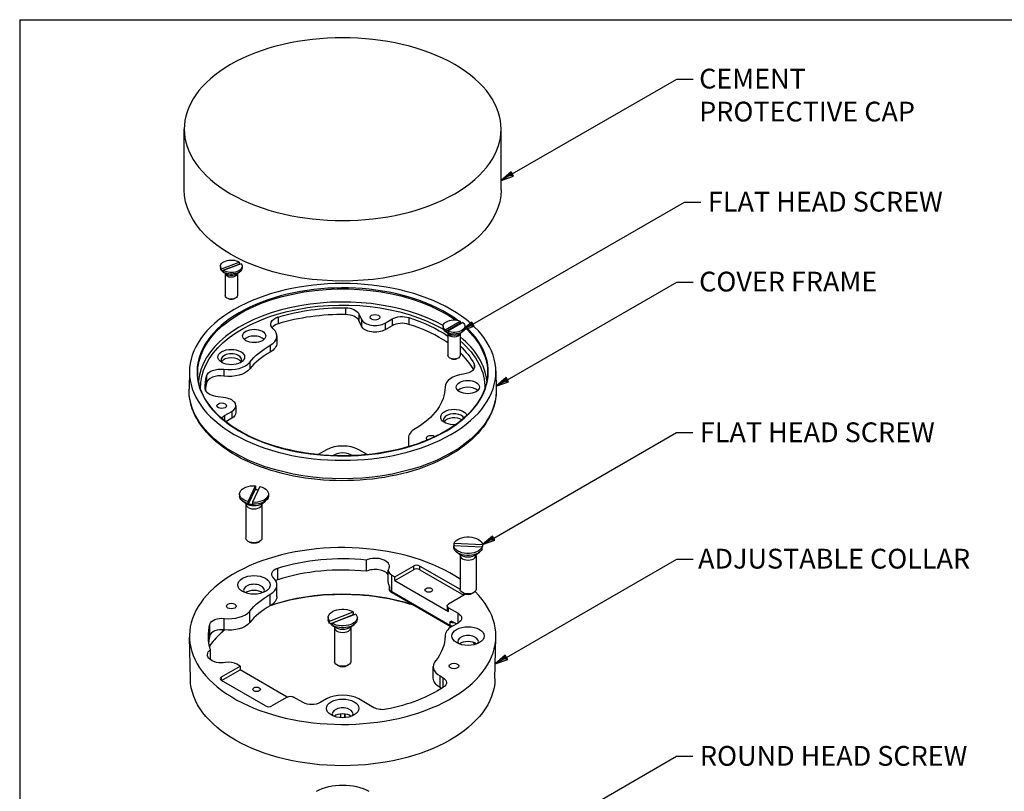
# Paper-space layout 'Sheet 1' of a CAD drawing. Units: inches. Extents: x 0.1 to 16.4, y 0 to 10.4.
# Drawn here: x 0.1 to 6, y 5.7 to 10.4 of the extents above; entities that cross this region are included whole.
import ezdxf

# ---------------------------------------------------------------- set-up
doc = ezdxf.new("R2010")
doc.units = ezdxf.units.IN
doc.header["$MEASUREMENT"] = 0
for name, color, linetype, lineweight in [('Border (ANSI)', 7, 'Continuous', 25), ('Symbol (ANSI)', 7, 'Continuous', 25), ('Visible (ANSI)', 7, 'Continuous', 50), ('Visible Narrow (ANSI)', 7, 'Continuous', 35)]:
    doc.layers.add(name, color=color, linetype=linetype, lineweight=lineweight)
doc.styles.get("Standard").update_dxf_attribs({"font": 'tahoma.ttf'})

psp = doc.layouts.new('Sheet 1')

# ---------------------------------------------------------------- linework, layer by layer
at = {"layer": 'Border (ANSI)'}
for q in [(16.4193, 10.3664), (0.0643, 0.0114)]:
    psp.add_line((0.0643, 10.3664), q, dxfattribs=at)
at = {"layer": 'Symbol (ANSI)', "lineweight": 25}
for p, q in [((3.0519, 9.4299), (4.0498, 10.006)), ((4.0498, 10.006), (4.1482, 10.006)), ((3.0445, 9.4427), (2.9837, 9.3906)), ((3.0593, 9.4171), (3.0445, 9.4427)), ((3.0519, 9.4299), (2.9837, 9.3906)), ((2.9837, 9.3906), (3.0593, 9.4171)), ((2.813, 8.5188), (4.0965, 9.2598)), ((4.0965, 9.2598), (4.1949, 9.2598)), ((3.0224, 8.1813), (4.0496, 8.7744)), ((4.0496, 8.7744), (4.1481, 8.7744)), ((2.8056, 8.5316), (2.7448, 8.4794)), ((2.813, 8.5188), (2.7448, 8.4794)), ((2.7448, 8.4794), (2.8204, 8.506)), ((2.8204, 8.506), (2.8056, 8.5316)), ((3.015, 8.1941), (2.9542, 8.1419)), ((3.0224, 8.1813), (2.9542, 8.1419)), ((3.0297, 8.1685), (3.015, 8.1941)), ((2.9542, 8.1419), (3.0297, 8.1685)), ((2.939, 7.2202), (4.0477, 7.8604)), ((4.0477, 7.8604), (4.1462, 7.8604)), ((2.9316, 7.233), (2.8708, 7.1809)), ((2.9464, 7.2075), (2.9316, 7.233)), ((2.939, 7.2202), (2.8708, 7.1809)), ((2.8708, 7.1809), (2.9464, 7.2075)), ((3.0169, 6.4967), (4.0495, 7.0929)), ((4.0495, 7.0929), (4.1479, 7.0929)), ((3.0095, 6.5095), (2.9487, 6.4574)), ((3.0243, 6.484), (3.0095, 6.5095)), ((3.0169, 6.4967), (2.9487, 6.4574)), ((2.9487, 6.4574), (3.0243, 6.484)), ((3.3627, 5.5006), (4.0479, 5.8962)), ((4.0479, 5.8962), (4.1463, 5.8962))]:
    psp.add_line(p, q, dxfattribs=at)
at = {"layer": 'Symbol (ANSI)', "linetype": 'Continuous', "lineweight": 25}
for points in [[(3.0445, 9.4427), (3.0593, 9.4171), (3.0147, 9.4171)], [(3.0147, 9.4171), (3.0593, 9.4171), (2.9837, 9.3906)], [(2.7758, 8.506), (2.8204, 8.506), (2.7448, 8.4794)], [(2.8056, 8.5316), (2.8204, 8.506), (2.7758, 8.506)], [(3.015, 8.1941), (3.0297, 8.1685), (2.9852, 8.1685)], [(2.9852, 8.1685), (3.0297, 8.1685), (2.9542, 8.1419)], [(2.9316, 7.233), (2.9464, 7.2075), (2.9018, 7.2075)], [(2.9018, 7.2075), (2.9464, 7.2075), (2.8708, 7.1809)], [(3.0095, 6.5095), (3.0243, 6.484), (2.9797, 6.484)], [(2.9797, 6.484), (3.0243, 6.484), (2.9487, 6.4574)]]:
    psp.add_solid(points, dxfattribs=at)
at = {"layer": 'Visible (ANSI)', "lineweight": 25}
for p, q in [((1.0622, 9.3347), (1.0622, 9.7022)), ((2.9837, 9.3347), (2.9837, 9.7022)), ((1.2819, 8.8699), (1.2819, 8.8602)), ((1.2872, 8.855), (1.3959, 8.8956)), ((1.2872, 8.8453), (1.2872, 8.855)), ((1.3924, 8.8807), (1.2907, 8.8427)), ((1.408, 8.8848), (1.2993, 8.8442)), ((1.2993, 8.8442), (1.2993, 8.8345)), ((1.3959, 8.8956), (1.3959, 8.8859)), ((1.4133, 8.8699), (1.4133, 8.8602)), ((1.3141, 8.8233), (1.2991, 8.8345)), ((1.3107, 8.8258), (1.3107, 8.6919)), ((1.3811, 8.8233), (1.3994, 8.8369)), ((1.3845, 8.8258), (1.3845, 8.6919)), ((1.3322, 8.6723), (1.3277, 8.674)), ((1.363, 8.6723), (1.3675, 8.674)), ((2.1211, 8.5816), (2.1369, 8.5475)), ((2.1369, 8.5064), (2.1211, 8.5404)), ((2.2799, 8.5254), (2.3231, 8.5503)), ((2.3231, 8.5092), (2.2799, 8.4843)), ((2.6327, 8.5063), (2.6327, 8.4966)), ((2.6447, 8.4844), (2.7363, 8.5372)), ((2.6447, 8.4747), (2.6447, 8.4844)), ((2.7333, 8.5219), (2.6477, 8.4725)), ((2.752, 8.5281), (2.6605, 8.4753)), ((2.7363, 8.5372), (2.7363, 8.5275)), ((2.7641, 8.5063), (2.7641, 8.4966)), ((1.6243, 8.4469), (1.6243, 8.4057)), ((2.6649, 8.4596), (2.6498, 8.4708)), ((2.6605, 8.4753), (2.6605, 8.4656)), ((2.6615, 8.4622), (2.6615, 8.3283)), ((2.7318, 8.4596), (2.7502, 8.4732)), ((2.7353, 8.4622), (2.7353, 8.3283)), ((2.683, 8.3087), (2.6784, 8.3104)), ((2.7138, 8.3087), (2.7183, 8.3104)), ((1.0938, 8.2354), (1.0914, 8.1249)), ((2.9522, 8.2354), (2.9545, 8.1249)), ((1.3118, 8.0712), (1.2529, 8.0803)), ((1.3752, 8.0235), (1.3752, 7.9824)), ((1.307, 7.9637), (1.3502, 7.9886)), ((1.3502, 7.9475), (1.3141, 7.9267)), ((2.4216, 7.827), (2.4216, 7.7748)), ((1.9243, 7.7556), (1.8748, 7.727)), ((2.1712, 7.727), (2.1216, 7.7556)), ((1.4491, 7.4417), (1.4946, 7.538)), ((1.5213, 7.5337), (1.4758, 7.4375)), ((1.4946, 7.538), (1.4946, 7.526)), ((1.3977, 7.4877), (1.3977, 7.4758)), ((1.4928, 7.516), (1.4509, 7.4272)), ((1.5728, 7.4877), (1.5728, 7.4758)), ((1.4382, 7.4284), (1.4162, 7.4447)), ((1.4366, 7.4255), (1.4366, 7.2198)), ((1.4491, 7.4297), (1.4491, 7.4417)), ((1.4758, 7.4375), (1.4758, 7.4255)), ((1.5323, 7.4284), (1.5543, 7.4447)), ((1.5338, 7.4255), (1.5338, 7.2198)), ((1.4575, 7.1961), (1.4509, 7.1999)), ((1.5129, 7.1961), (1.5196, 7.1999)), ((2.8684, 7.165), (2.6962, 7.1736)), ((2.6962, 7.1736), (2.6962, 7.1617)), ((2.6986, 7.1776), (2.6986, 7.1895)), ((2.6986, 7.1895), (2.8708, 7.1809)), ((2.8708, 7.1809), (2.8708, 7.1689)), ((2.7364, 7.1179), (2.7144, 7.1342)), ((2.7349, 7.115), (2.7349, 6.9093)), ((2.8305, 7.1179), (2.8525, 7.1342)), ((2.8321, 7.115), (2.8321, 6.9093)), ((2.8684, 7.153), (2.8684, 7.165)), ((2.1668, 7.0192), (2.1668, 7.089)), ((2.3396, 6.9853), (2.4526, 7.0505)), ((2.4907, 7.0505), (2.7349, 6.9095)), ((2.2995, 6.9558), (2.2995, 7.0256)), ((2.3205, 6.9963), (2.3396, 6.9853)), ((2.3396, 6.9632), (2.4526, 7.0284)), ((2.4907, 7.0284), (2.758, 6.8741)), ((1.6247, 6.8668), (1.6247, 6.9366)), ((2.3057, 6.9316), (2.3057, 6.9096)), ((2.3396, 6.9632), (2.3396, 6.9853)), ((2.3396, 6.9632), (2.6642, 6.7758)), ((2.6749, 6.6842), (2.3233, 6.8872)), ((2.758, 6.8741), (2.6642, 6.8199)), ((2.7558, 6.8856), (2.7491, 6.8895)), ((2.8112, 6.8856), (2.8178, 6.8895)), ((2.6562, 6.8089), (2.6562, 6.7869)), ((1.9436, 6.7169), (2.0869, 6.7727)), ((2.0813, 6.7523), (1.9492, 6.7009)), ((2.1024, 6.7594), (1.9591, 6.7036)), ((2.0869, 6.7727), (2.0869, 6.7608)), ((2.6642, 6.7979), (2.723, 6.7639)), ((1.9355, 6.7382), (1.9355, 6.7262)), ((1.9436, 6.7049), (1.9436, 6.7169)), ((1.9591, 6.7036), (1.9591, 6.6917)), ((1.9759, 6.6789), (1.9592, 6.6913)), ((2.07, 6.6789), (2.092, 6.6952)), ((2.1105, 6.7382), (2.1105, 6.7262)), ((2.723, 6.7051), (2.6848, 6.6831)), ((2.7135, 6.6996), (2.6935, 6.7111)), ((1.9744, 6.6759), (1.9744, 6.4703)), ((2.0716, 6.6759), (2.0716, 6.4703)), ((1.0992, 6.366), (1.0938, 6.6195)), ((2.9467, 6.366), (2.9522, 6.6195)), ((1.2213, 6.4819), (1.2213, 6.543)), ((1.4009, 6.4433), (1.3819, 6.4543)), ((1.9953, 6.4466), (1.9886, 6.4504)), ((2.0507, 6.4466), (2.0573, 6.4504)), ((1.2879, 6.3781), (1.4009, 6.4433)), ((1.2879, 6.356), (1.4009, 6.4213)), ((1.4009, 6.4433), (1.4009, 6.4213)), ((1.6873, 6.2559), (1.4009, 6.4213)), ((2.5727, 6.3707), (2.5727, 6.4405)), ((1.5552, 6.2017), (1.2879, 6.356)), ((2.6136, 6.3836), (2.6322, 6.3729)), ((2.6232, 6.3082), (2.6136, 6.3138)), ((1.6873, 6.2559), (1.5934, 6.2017)), ((1.7843, 6.2219), (1.7255, 6.2559)), ((1.9243, 6.244), (1.8862, 6.2219)), ((2.213, 6.1912), (2.1216, 6.244)), ((2.0354, 6.1307), (2.0352, 6.1529))]:
    psp.add_line(p, q, dxfattribs=at)
for centre, major_axis, ratio, start_param, end_param in [((2.023, 9.7022), (-0.9607, 0), 0.57735, 3.926991, 10.210176), ((2.023, 8.2288), (0.9292, 0), 0.57735, 5.497787, 11.780972), ((1.3476, 8.6862), (0.0285, 0), 0.57735, 4.142091, 5.282687), ((2.023, 8.0958), (-0.8336, 0), 0.57735, 4.691647, 5.200283), ((2.0385, 8.5276), (0.0855, 0), 0.57735, 0.261799, 1.550055), ((2.2195, 8.5603), (-0.0855, 0), 0.57735, 0.261799, 2.356194), ((1.4862, 8.4469), (0.1381, 0), 0.57735, 5.497787, 6.871061), ((1.6723, 8.4773), (-0.0855, 0), 0.57735, 5.200283, 5.85324), ((2.3835, 8.4743), (-0.0855, 0), 0.57735, 4.209532, 5.497787), ((2.023, 8.0958), (-0.8336, 0), 0.57735, 3.839936, 4.209532), ((1.4862, 8.4057), (-0.0702, 0), 0.57735, 3.674067, 5.750711), ((1.3476, 8.3021), (0.063, 0), 0.57735, 5.791755, 9.916209), ((1.3476, 8.2776), (0.063, 0), 0.57735, 0.342859, 2.798734), ((2.023, 8.0958), (-0.621, 0), 0.57735, 5.497787, 5.846853), ((2.6984, 8.3225), (0.0285, 0), 0.57735, 4.142091, 5.282687), ((2.023, 8.0958), (0.8336, 0), 0.57735, 0.311951, 0.546329), ((1.335, 8.3222), (0.1381, 0), 0.57735, 4.473579, 5.846853), ((1.2821, 8.1556), (-0.0855, 0), 0.57735, 4.473579, 6.144357), ((2.7821, 8.1369), (-0.1381, 0), 0.57735, 4.909912, 6.283185), ((2.023, 8.0958), (-0.8336, 0), 0.57735, 6.144357, 6.231529), ((2.7821, 8.0958), (-0.0702, 0), 0.57735, 3.674067, 5.750711), ((1.2897, 8.0235), (0.0855, 0), 0.57735, 5.497787, 7.592182), ((2.6984, 7.9384), (0.063, 0), 0.57735, 0.294029, 3.633023), ((2.6984, 7.914), (-0.063, 0), 0.57735, 3.860684, 5.940326), ((2.5598, 7.827), (-0.1381, 0), 0.57735, 5.497787, 6.283185), ((2.023, 7.6987), (-0.1395, 0), 0.57735, 3.926991, 5.497787), ((2.023, 6.6261), (-0.9292, 0), 0.57735, 3.839635, 9.951736), ((1.4852, 7.2121), (0.0392, 0), 0.57735, 3.927791, 5.496987), ((2.4716, 7.0395), (-0.027, 0), 0.57735, 3.926991, 5.497787), ((2.023, 6.5563), (-0.8145, 0), 0.57735, 4.534841, 5.216424), ((2.2198, 6.9804), (0.0855, 0), 0.57735, 0.372304, 2.239053), ((2.3715, 7.0256), (-0.072, 0), 0.57735, 6.009605, 7.068583), ((2.4716, 7.0174), (-0.027, 0), 0.57735, 3.926991, 5.497787), ((1.4852, 6.9034), (0.063, 0), 0.57735, 5.945924, 9.76204), ((1.4852, 6.9366), (0.1395, 0), 0.57735, 5.497787, 6.843536), ((1.6644, 6.9317), (-0.072, 0), 0.57735, 5.216424, 5.430277), ((1.4852, 6.8668), (-0.063, 0), 0.57735, 3.767204, 5.657574), ((2.7835, 6.9017), (0.0392, 0), 0.57735, 3.927791, 5.496987), ((2.7389, 6.8851), (0.027, 0), 0.57735, 5.497787, 6.056198), ((2.023, 6.5563), (-0.621, 0), 0.57735, 5.497787, 5.846853), ((1.3337, 6.8117), (0.1395, 0), 0.57735, 4.501104, 5.846853), ((2.023, 6.5563), (-0.8145, 0), 0.57735, 6.128216, 6.20889), ((1.2894, 6.6225), (-0.072, 0), 0.57735, 4.501104, 6.128216), ((2.7835, 6.6261), (-0.1395, 0), 0.57735, 5.497787, 6.283185), ((2.7835, 6.5929), (0.063, 0), 0.57735, 5.945924, 9.76204), ((2.7835, 6.5563), (-0.063, 0), 0.57735, 3.767204, 5.657574), ((1.331, 6.4249), (-0.072, 0), 0.57735, 3.926991, 4.985969), ((2.7122, 6.4405), (-0.1395, 0), 0.57735, 5.846853, 7.068583), ((2.023, 6.4626), (0.0392, 0), 0.57735, 3.927791, 5.496987), ((1.307, 6.3671), (-0.027, 0), 0.57735, 5.497787, 7.068583), ((2.023, 6.187), (-0.1395, 0), 0.57735, 3.926991, 5.497787), ((1.5743, 6.2128), (0.027, 0), 0.57735, 3.926991, 5.497787), ((2.023, 6.1538), (0.063, 0), 0.57735, 5.945924, 9.76204), ((2.023, 6.1172), (-0.063, 0), 0.57735, 3.767204, 5.657574), ((2.0108, 6.1341), (-0.0002, 0.0707), 0.003468, 4.663848, 4.981762)]:
    psp.add_ellipse(centre, major_axis=major_axis, ratio=ratio, start_param=start_param, end_param=end_param, dxfattribs=at)
at = {"layer": 'Visible (ANSI)', "lineweight": 25, "extrusion": (0, 0, -1)}
for centre, major_axis, ratio, start_param, end_param in [((2.023, 9.3347), (0.9607, 0), 0.57735, 0, 3.141593), ((1.3476, 8.8699), (-0.0657, 0), 0.57735, 5.879256, 8.680163), ((1.3476, 8.8602), (-0.0657, 0), 0.57735, 5.879256, 6.283185), ((1.3476, 8.8563), (-0.0615, 0), 0.57735, 5.526943, 5.890883), ((1.3476, 8.8699), (0.0657, 0), 0.57735, 5.879256, 8.680163), ((1.3476, 8.8602), (0.0657, 0), 0.57735, 0, 2.396977), ((1.3476, 8.8563), (0.0615, 0), 0.57735, 5.526943, 5.568193), ((1.3476, 8.6919), (0.0369, 0), 0.57735, 0, 3.141593), ((2.023, 8.1369), (0.8336, 0), 0.57735, 4.224495, 4.733131), ((2.0385, 8.5688), (0.0855, 0), 0.57735, 4.733131, 6.021386), ((1.6723, 8.5185), (-0.0855, 0), 0.57735, 5.69531, 7.366087), ((2.2195, 8.5603), (0.0292, 0), 0.57735, 3.926991, 10.210176), ((2.3835, 8.5154), (0.0855, 0), 0.57735, 3.926991, 5.215246), ((2.023, 8.1369), (0.8336, 0), 0.57735, 5.215246, 5.584842), ((2.6984, 8.5063), (-0.0657, 0), 0.57735, 5.66813, 8.469037), ((1.4862, 8.4469), (0.0702, 0), 0.57735, 3.926991, 10.210176), ((2.2195, 8.5192), (-0.0855, 0), 0.57735, 3.926991, 6.021386), ((2.6984, 8.4966), (-0.0657, 0), 0.57735, 5.66813, 6.283185), ((2.6984, 8.5063), (0.0657, 0), 0.57735, 5.66813, 8.469037), ((2.6984, 8.4966), (0.0657, 0), 0.57735, 0, 2.185851), ((2.6984, 8.4927), (0.0615, 0), 0.57735, 5.315817, 5.408097), ((2.6984, 8.4927), (-0.0615, 0), 0.57735, 5.315817, 5.679757), ((1.3476, 8.3188), (0.0808, 0), 0.57735, 3.926991, 10.210176), ((2.023, 8.1369), (0.621, 0), 0.57735, 3.577925, 3.926991), ((1.4862, 8.4057), (0.1381, 0), 0.57735, 0, 0.785398), ((2.023, 8.1369), (0.8336, 0), 0.57735, 5.736856, 5.985682), ((2.6984, 8.3283), (0.0369, 0), 0.57735, 0, 3.141593), ((1.2821, 8.1967), (-0.0855, 0), 0.57735, 0.138829, 1.809606), ((1.335, 8.281), (-0.1381, 0), 0.57735, 3.577925, 4.951199), ((2.7382, 8.2636), (0.0855, 0), 0.57735, 5.985682, 7.656459), ((2.023, 8.1369), (-0.8336, 0), 0.57735, 6.262443, 6.422014), ((2.7821, 8.1369), (0.0702, 0), 0.57735, 3.926991, 10.210176), ((1.275, 8.128), (-0.0855, 0), 0.57735, 4.974188, 6.262443), ((2.023, 8.1369), (0.621, 0), 0.57735, 0, 0.785398), ((1.2897, 8.0235), (0.0292, 0), 0.57735, 3.926991, 10.210176), ((2.6984, 7.9551), (-0.0808, 0), 0.57735, 4.592339, 9.193292), ((1.3675, 7.9288), (0.0855, 0), 0.57735, 3.537775, 3.926991), ((1.2897, 7.9824), (0.0855, 0), 0.57735, 0, 0.785398), ((2.5598, 7.827), (-0.0292, 0), 0.57735, 5.552676, 8.838947), ((2.023, 7.6987), (0.0702, 0), 0.57735, 3.721142, 5.703636), ((1.4852, 7.4877), (-0.0875, 0), 0.57735, 5.137394, 7.961459), ((1.4852, 7.4877), (0.0875, 0), 0.57735, 5.137394, 7.961459), ((1.4852, 7.4758), (-0.0875, 0), 0.57735, 5.137394, 6.283185), ((1.4852, 7.4758), (0.0875, 0), 0.57735, 0, 1.678274), ((1.4852, 7.4695), (0.0809, 0), 0.57735, 4.806681, 5.047301), ((1.4852, 7.4695), (-0.0809, 0), 0.57735, 4.806681, 5.15058), ((2.7835, 7.1772), (-0.0875, 0), 0.57735, 0.245654, 3.069719), ((1.4852, 7.2198), (0.0486, 0), 0.57735, 0, 3.141593), ((2.7835, 7.1772), (0.0875, 0), 0.57735, 0.245654, 3.069719), ((2.023, 6.6261), (0.8145, 0), 0.57735, 4.208354, 4.889937), ((2.7835, 7.1653), (0.0875, 0), 0.57735, 0.245654, 3.069719), ((2.2198, 7.0502), (0.0855, 0), 0.57735, 4.044132, 6.556766), ((1.4852, 6.9366), (-0.0983, 0), 0.57735, 3.926991, 10.210176), ((1.6644, 7.0015), (-0.072, 0), 0.57735, 5.722834, 7.349947), ((2.023, 6.6261), (0.621, 0), 0.57735, 3.577925, 3.926991), ((2.545, 6.9054), (-0.0234, 0), 0.57735, 3.926991, 10.210176), ((2.7835, 6.9093), (0.0486, 0), 0.57735, 0, 3.141593), ((1.3476, 6.8079), (-0.0292, 0), 0.57735, 3.926991, 10.210176), ((1.4852, 6.8668), (0.1395, 0), 0.57735, 0, 0.785398), ((2.6832, 6.8089), (-0.027, 0), 0.57735, 5.497787, 7.068583), ((2.023, 6.7382), (-0.0875, 0), 0.57735, 5.848462, 8.672527), ((2.023, 6.7382), (0.0875, 0), 0.57735, 5.848462, 8.672527), ((2.023, 6.72), (0.0809, 0), 0.57735, 5.517748, 5.537299), ((2.6832, 6.7869), (-0.027, 0), 0.57735, 5.497787, 6.283185), ((2.6721, 6.7345), (0.072, 0), 0.57735, 5.497787, 7.068583), ((2.023, 6.6261), (-0.8145, 0), 0.57735, 6.105637, 6.438154), ((1.2894, 6.6923), (-0.072, 0), 0.57735, 0.154969, 1.782081), ((1.3337, 6.7419), (-0.1395, 0), 0.57735, 3.577925, 4.923674), ((2.023, 6.7262), (-0.0875, 0), 0.57735, 5.848462, 6.283185), ((2.023, 6.72), (-0.0809, 0), 0.57735, 5.517748, 5.861647), ((2.023, 6.7262), (0.0875, 0), 0.57735, 0, 2.389341), ((2.7835, 6.6261), (-0.0983, 0), 0.57735, 3.926991, 10.210176), ((2.023, 6.6261), (0.621, 0), 0.57735, 0, 0.436332), ((1.2884, 6.5125), (-0.0855, 0), 0.57735, 4.438809, 6.951442), ((2.023, 6.4703), (0.0486, 0), 0.57735, 0, 3.141593), ((2.6984, 6.4443), (-0.0292, 0), 0.57735, 3.926991, 10.210176), ((2.023, 6.3726), (0.9238, 0), 0.57735, 0.012343, 3.12925), ((2.7122, 6.3707), (-0.1395, 0), 0.57735, 5.497787, 6.283185), ((2.5813, 6.3435), (0.072, 0), 0.57735, 5.497787, 7.003074), ((1.501, 6.3027), (-0.0234, 0), 0.57735, 3.926991, 10.210176), ((2.023, 6.6261), (-0.8145, 0), 0.57735, 3.861481, 4.381922), ((1.7064, 6.2449), (0.027, 0), 0.57735, 3.926991, 5.497787), ((1.8353, 6.2513), (-0.072, 0), 0.57735, 3.926991, 5.497787), ((2.023, 6.187), (-0.0983, 0), 0.57735, 3.926991, 10.210176), ((2.0351, 6.1342), (0.0002, -0.0707), 0.003468, 4.444524, 4.761258), ((2.2639, 6.2206), (-0.072, 0), 0.57735, 4.381922, 5.497787), ((2.023, 5.5918), (0.225, 0), 0.57735, 3.926991, 5.497787)]:
    psp.add_ellipse(centre, major_axis=major_axis, ratio=ratio, start_param=start_param, end_param=end_param, dxfattribs=at)
at = {"layer": 'Visible (ANSI)', "lineweight": 25}
for points, weights in [([(1.2907, 8.8427), (1.289, 8.844), (1.2872, 8.8453)], [1, 1.00055065182, 1]), ([(1.3959, 8.8859), (1.3941, 8.8832), (1.3924, 8.8807)], [1, 1.0005506518, 1]), ([(1.2993, 8.8345), (1.3011, 8.8332), (1.3028, 8.8319)], [1, 1.00055065182, 1]), ([(2.7363, 8.5275), (2.7347, 8.5246), (2.7333, 8.5219)], [1, 1.0005506518, 1]), ([(2.6477, 8.4725), (2.6462, 8.4736), (2.6447, 8.4747)], [1, 1.00055065182, 1]), ([(2.6605, 8.4656), (2.662, 8.4645), (2.6634, 8.4634)], [1, 1.00055065182, 1]), ([(1.4946, 7.526), (1.4937, 7.5208), (1.4928, 7.516)], [1, 1.00080303232, 1]), ([(1.4509, 7.4272), (1.4501, 7.4284), (1.4491, 7.4297)], [1, 1.00080303233, 1]), ([(1.4758, 7.4255), (1.4768, 7.4242), (1.4776, 7.423)], [1, 1.0008030323, 1]), ([(2.703, 7.1733), (2.7008, 7.1754), (2.6986, 7.1776)], [1.00036685839, 1.00051948076, 1]), ([(2.8708, 7.1689), (2.8685, 7.1669), (2.8664, 7.1651)], [1, 1.00051948076, 1.00036685839]), ([(2.0869, 6.7608), (2.084, 6.7564), (2.0813, 6.7523)], [1, 1.00080303232, 1]), ([(1.9492, 6.7009), (1.9465, 6.7028), (1.9436, 6.7049)], [1, 1.00080303233, 1]), ([(1.9591, 6.6917), (1.962, 6.6896), (1.9647, 6.6876)], [1, 1.0008030323, 1])]:
    psp.add_rational_spline(points, weights, degree=2, dxfattribs=at)
for points, knots in [([(2.9014, 8.2127), (2.8991, 8.1586), (2.8815, 8.1047), (2.8176, 8.003), (2.7715, 7.9552), (2.6555, 7.8704), (2.5857, 7.8334), (2.4295, 7.7739), (2.343, 7.7514), (2.1621, 7.7232), (2.0677, 7.7175), (1.8805, 7.7235), (1.7878, 7.7352), (1.6134, 7.7748), (1.5318, 7.8027), (1.388, 7.8718), (1.3259, 7.913), (1.2272, 8.0044), (1.1907, 8.0546), (1.1542, 8.1414), (1.1461, 8.177), (1.1446, 8.2127)], [5.522482, 5.522482, 5.522482, 5.522482, 5.84578, 5.84578, 6.166408, 6.166408, 6.485609, 6.485609, 6.804794, 6.804794, 7.124122, 7.124122, 7.443492, 7.443492, 7.762777, 7.762777, 8.081918, 8.081918, 8.401346, 8.401346, 8.614685, 8.614685, 8.614685, 8.614685]), ([(2.9545, 8.1249), (2.9558, 8.0674), (2.9417, 8.01), (2.8847, 7.8999), (2.841, 7.8475), (2.7273, 7.7523), (2.6566, 7.7099), (2.4961, 7.6404), (2.4063, 7.6134), (2.2169, 7.5773), (2.1175, 7.5683), (1.9188, 7.5689), (1.8197, 7.5785), (1.6313, 7.6156), (1.5421, 7.6431), (1.3826, 7.7136), (1.3123, 7.7565), (1.1984, 7.8542), (1.1545, 7.9089), (1.1024, 8.0179), (1.0903, 8.0714), (1.0914, 8.1249)], [5.485444, 5.485444, 5.485444, 5.485444, 5.788192, 5.788192, 6.101374, 6.101374, 6.425071, 6.425071, 6.749895, 6.749895, 7.073895, 7.073895, 7.397539, 7.397539, 7.721562, 7.721562, 8.046404, 8.046404, 8.369948, 8.369948, 8.651723, 8.651723, 8.651723, 8.651723]), ([(1.4357, 7.4302), (1.4359, 7.4298), (1.4361, 7.4292), (1.4365, 7.4276), (1.4366, 7.4265), (1.4366, 7.4255)], [2.6309558, 2.6309558, 2.6309558, 2.6309558, 2.7429554, 2.7429554, 2.8753511, 2.8753511, 2.8753511, 2.8753511]), ([(1.5338, 7.4255), (1.5338, 7.4265), (1.534, 7.4276), (1.5343, 7.4292), (1.5345, 7.4298), (1.5347, 7.4302)], [6.0169437, 6.0169437, 6.0169437, 6.0169437, 6.1493394, 6.1493394, 6.261339, 6.261339, 6.261339, 6.261339]), ([(2.734, 7.1198), (2.7342, 7.1193), (2.7344, 7.1187), (2.7348, 7.1171), (2.7349, 7.1161), (2.7349, 7.115)], [4.3811033, 4.3811033, 4.3811033, 4.3811033, 4.4931029, 4.4931029, 4.6254985, 4.6254985, 4.6254985, 4.6254985]), ([(2.8321, 7.115), (2.8321, 7.1161), (2.8322, 7.1171), (2.8326, 7.1187), (2.8328, 7.1193), (2.833, 7.1198)], [1.4839059, 1.4839059, 1.4839059, 1.4839059, 1.6163016, 1.6163016, 1.7283011, 1.7283011, 1.7283011, 1.7283011]), ([(2.3094, 6.9238), (2.3094, 6.9238), (2.3093, 6.9238), (2.3062, 6.9298), (2.3034, 6.9367), (2.3001, 6.9484), (2.2996, 6.9519), (2.2995, 6.9548), (2.2995, 6.9553), (2.2995, 6.9558)], [-0.0005963, -0.0005963, -0.0005963, -0.0005963, 0, 0, 0.1216824, 0.1216824, 0.2205248, 0.2205248, 0.2459313, 0.2459313, 0.2459313, 0.2459313]), ([(2.4522, 6.8128), (2.3889, 6.8334), (2.3211, 6.8494), (2.161, 6.8744), (2.0673, 6.88), (1.8816, 6.8741), (1.7895, 6.8625), (1.6614, 6.8334), (1.6212, 6.8221), (1.5826, 6.8091)], [1.842612, 1.842612, 1.842612, 1.842612, 2.092422, 2.092422, 2.411745, 2.411745, 2.73111, 2.73111, 2.884407, 2.884407, 2.884407, 2.884407]), ([(2.3057, 6.9096), (2.3057, 6.9085), (2.3058, 6.9074), (2.3062, 6.9053), (2.3064, 6.9042), (2.3072, 6.9023), (2.3076, 6.9013), (2.3086, 6.8996), (2.3092, 6.8988), (2.3103, 6.8973), (2.3109, 6.8967), (2.3116, 6.896)], [3.9269908, 3.9269908, 3.9269908, 3.9269908, 4.0332256, 4.0332256, 4.1394604, 4.1394604, 4.2456952, 4.2456952, 4.3519301, 4.3519301, 4.4581649, 4.4581649, 4.4581649, 4.4581649]), ([(2.3233, 6.8872), (2.3225, 6.8877), (2.3216, 6.8882), (2.3199, 6.8893), (2.3191, 6.8899), (2.3175, 6.891), (2.3167, 6.8916), (2.3152, 6.8928), (2.3144, 6.8934), (2.313, 6.8947), (2.3122, 6.8954), (2.3116, 6.896)], [1.5707963, 1.5707963, 1.5707963, 1.5707963, 1.6216411, 1.6216411, 1.672486, 1.672486, 1.7233308, 1.7233308, 1.7741756, 1.7741756, 1.8250204, 1.8250204, 1.8250204, 1.8250204]), ([(2.6935, 6.7111), (2.6906, 6.7128), (2.6874, 6.7137), (2.6805, 6.7144), (2.6759, 6.7134), (2.6721, 6.7124)], [0.4319255, 0.4319255, 0.4319255, 0.4319255, 0.4994971, 0.4994971, 0.6105119, 0.6105119, 0.6105119, 0.6105119]), ([(1.3074, 6.6628), (1.2987, 6.6555), (1.2903, 6.6482), (1.2562, 6.6167), (1.2339, 6.5914), (1.2153, 6.5652)], [3.3168654, 3.3168654, 3.3168654, 3.3168654, 3.3695243, 3.3695243, 3.5387292, 3.5387292, 3.5387292, 3.5387292]), ([(1.9735, 6.6807), (1.9737, 6.6803), (1.9739, 6.6796), (1.9743, 6.678), (1.9744, 6.677), (1.9744, 6.6759)], [1.9198887, 1.9198887, 1.9198887, 1.9198887, 2.0318883, 2.0318883, 2.1642839, 2.1642839, 2.1642839, 2.1642839]), ([(2.0716, 6.6759), (2.0716, 6.677), (2.0717, 6.678), (2.0721, 6.6796), (2.0723, 6.6803), (2.0725, 6.6807)], [5.3058766, 5.3058766, 5.3058766, 5.3058766, 5.4382723, 5.4382723, 5.5502718, 5.5502718, 5.5502718, 5.5502718]), ([(2.6749, 6.6842), (2.677, 6.683), (2.6791, 6.6822), (2.6815, 6.6815), (2.6817, 6.6814), (2.682, 6.6813)], [4.712389, 4.712389, 4.712389, 4.712389, 5.0265482, 5.0265482, 5.0598422, 5.0598422, 5.0598422, 5.0598422])]:
    psp.add_open_spline(points, degree=3, knots=knots, dxfattribs=at)
psp.add_open_spline([(2.824, 6.5744), (2.8205, 6.5791), (2.8168, 6.5838), (2.813, 6.5884)], degree=3, dxfattribs=at)
at = {"layer": 'Visible Narrow (ANSI)', "lineweight": 25}
for p, q in [((2.0403, 8.6181), (2.0403, 8.577)), ((1.6322, 8.5621), (1.6322, 8.5209)), ((2.1211, 8.5816), (2.1211, 8.5404)), ((2.1369, 8.5475), (2.1369, 8.5064)), ((2.3231, 8.5503), (2.3231, 8.5092)), ((2.4247, 8.5587), (2.4247, 8.5175)), ((2.2799, 8.5254), (2.2799, 8.4843)), ((1.5839, 8.3905), (1.5839, 8.3493)), ((1.3023, 8.2447), (1.3023, 8.2035)), ((1.4602, 8.2885), (1.4602, 8.2473)), ((2.82, 8.278), (2.82, 8.2491)), ((1.1974, 8.2036), (1.1974, 8.1624)), ((1.307, 7.9637), (1.307, 7.9323)), ((1.3502, 7.9886), (1.3502, 7.9475)), ((2.4526, 7.0505), (2.4526, 7.0284)), ((2.4907, 7.0284), (2.4907, 7.0505)), ((1.6296, 6.9681), (1.6296, 7.0379)), ((2.3205, 6.8934), (2.3205, 6.9963)), ((1.5839, 6.8098), (1.5839, 6.8796)), ((2.3094, 6.9017), (2.3094, 6.9238)), ((2.6721, 6.6904), (2.3205, 6.8934)), ((2.758, 6.8845), (2.758, 6.8741)), ((1.4602, 6.7078), (1.4602, 6.7776)), ((2.6642, 6.7758), (2.6642, 6.7979)), ((2.723, 6.7051), (2.723, 6.7639)), ((1.2182, 6.6289), (1.2182, 6.6987)), ((1.3045, 6.6631), (1.3045, 6.7329)), ((2.6721, 6.7124), (2.6721, 6.6904)), ((2.7103, 6.6977), (2.7103, 6.7014)), ((1.2879, 6.356), (1.2879, 6.3781)), ((2.6136, 6.3138), (2.6136, 6.3836)), ((2.6322, 6.314), (2.6322, 6.3729))]:
    psp.add_line(p, q, dxfattribs=at)
for centre, major_axis, ratio, start_param, end_param in [((2.023, 8.2288), (-0.8832, 0), 0.57735, 3.803262, 9.999966), ((1.3476, 8.8263), (-0.0369, 0), 0.57735, 0.021519, 3.120074), ((2.023, 8.1476), (-0.8754, 0), 0.57735, 3.941383, 6.230863), ((2.023, 8.2288), (-0.8832, 0), 0.57735, 3.757594, 3.772278), ((2.6984, 8.4626), (-0.0369, 0), 0.57735, 0.021519, 3.120074), ((2.023, 8.1476), (0.8754, 0), 0.57735, 0.052322, 0.620333), ((1.4852, 7.4255), (-0.0486, 0), 0.57735, 0, 3.141593), ((2.7835, 7.115), (-0.0486, 0), 0.57735, 0, 3.141593), ((2.3327, 6.9317), (-0.027, 0), 0.57735, 0.005043, 0.531174), ((2.023, 6.3761), (-0.8721, 0), 0.57735, 4.206128, 5.233683), ((2.321, 6.9057), (-0.00946, -0.00963), 0.703994, 5.661561, 6.283185), ((2.3301, 6.8989), (-0.0067, -0.0117), 0.57735, 5.497787, 6.283185), ((2.6912, 6.7235), (0.027, 0), 0.57735, 3.926991, 4.974188), ((2.6817, 6.6959), (-0.0067, -0.0117), 0.57735, 5.497787, 6.283185), ((2.023, 6.3761), (-0.8721, 0), 0.57735, 5.677204, 5.896825), ((2.023, 6.6759), (-0.0486, 0), 0.57735, 0, 3.141593), ((2.023, 6.3761), (-0.8721, 0), 0.57735, 3.546593, 3.576189)]:
    psp.add_ellipse(centre, major_axis=major_axis, ratio=ratio, start_param=start_param, end_param=end_param, dxfattribs=at)
at = {"layer": 'Visible Narrow (ANSI)', "lineweight": 25, "extrusion": (0, 0, -1)}
for centre, major_axis, start_param, end_param in [((1.3476, 8.8384), (-0.0424, 0), 3.803571, 5.621207), ((2.023, 8.2253), (-0.8787, 0), 6.25849, 8.745739), ((2.023, 8.1369), (-0.8619, 0), 6.261779, 8.64283), ((2.023, 8.2253), (0.8787, 0), 5.655189, 5.663047), ((2.023, 8.2253), (0.8787, 0), 5.71594, 6.307881), ((2.6984, 8.4747), (-0.0424, 0), 3.803571, 5.621207), ((2.023, 8.1369), (0.8619, 0), 5.685112, 6.304591), ((2.023, 8.1182), (0.9316, 0), 6.270842, 9.437121), ((1.4852, 7.4496), (-0.0596, 0), 3.803571, 5.621207), ((2.7835, 7.1391), (-0.0596, 0), 3.803571, 5.621207), ((2.3327, 6.9096), (-0.027, 0), 5.752011, 6.283185), ((2.3715, 6.9228), (-0.072, 0), 5.497787, 5.752011), ((2.6912, 6.7014), (-0.027, 0), 4.767826, 5.497787), ((2.023, 6.7), (-0.0596, 0), 3.803571, 5.621207)]:
    psp.add_ellipse(centre, major_axis=major_axis, ratio=0.57735, start_param=start_param, end_param=end_param, dxfattribs=at)

# ---------------------------------------------------------------- texts
at = {"layer": 'Symbol (ANSI)', "insert": (4.185, 10.0686), "char_height": 0.12, "width": 1.564491, "attachment_point": 1}
psp.add_mtext('CEMENT PROTECTIVE CAP', dxfattribs=at)
at = {"layer": 'Symbol (ANSI)', "char_height": 0.12, "attachment_point": 1}
for s, insert in [('\\fTahoma|b0|i0;\\W1.;FLAT HEAD SCREW ', (4.2384, 9.3219)), ('\\fTahoma|b0|i0;\\W1.;COVER FRAME', (4.1848, 8.8369)), ('\\fTahoma|b0|i0;\\W1.;FLAT HEAD SCREW', (4.1896, 7.9225)), ('\\fTahoma|b0|i0;\\W1.;ADJUSTABLE COLLAR', (4.1787, 7.1555)), ('\\fTahoma|b0|i0;\\W1.;ROUND HEAD SCREW', (4.1898, 5.9588))]:
    psp.add_mtext(s, dxfattribs=dict(at, insert=insert))

doc.saveas('drawing.dxf')
